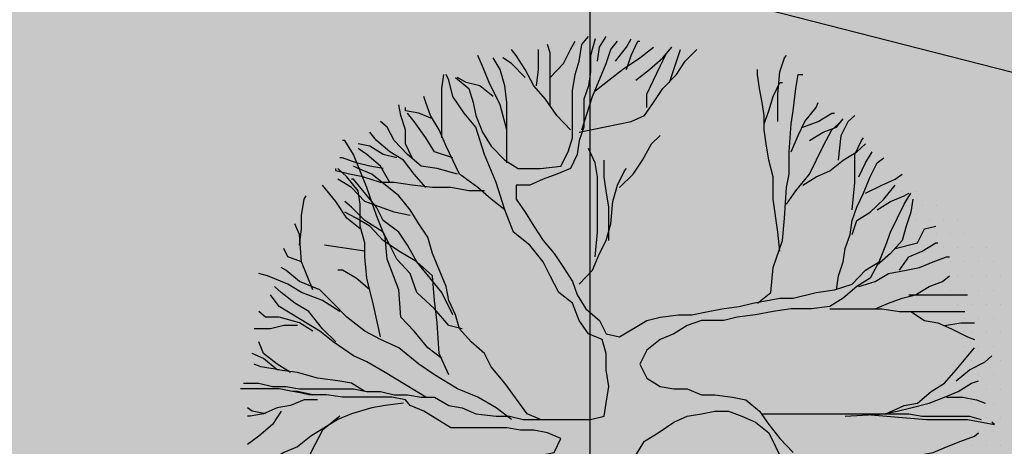
# Model space of a CAD drawing. Units: millimetres. Extents: x 6560 to 249073, y 11971 to 221971.
# Drawn here: x 91741 to 94223, y 98779 to 99853 of the extents above; entities that cross this region are included whole.
import ezdxf

# ---------------------------------------------------------------- set-up
doc = ezdxf.new("R2010")
doc.units = ezdxf.units.MM
doc.header["$LTSCALE"] = 0.5
doc.linetypes.add('IMPORT-deni', pattern=[0])
doc.layers.get('Defpoints').update_dxf_attribs({"color": 140})
doc.layers.add('0.09', color=7, linetype='Continuous', lineweight=9)
doc.layers.add('A-DETL-GENF', color=253, linetype='Continuous', lineweight=18)
doc.styles.get("Standard").update_dxf_attribs({"font": 'romans.shx', "width": 0.75})
doc.dimstyles.new('1-200', dxfattribs={"dimscale": 160, "dimtxt": 2.5, "dimasz": 1, "dimexe": 1.25, "dimexo": 0.625, "dimtad": 1, "dimtxsty": 'Standard', "dimblk": 'DOT', "dimcen": 2.5, "dimadec": 0, "dimazin": 0, "dimtfac": 1, "dimtmove": 0, "dimatfit": 3, "dimfxl": 1, "dimarcsym": 0})

# ---------------------------------------------------------------- blocks, each defined once
blk = doc.blocks.new('4')
at = {"color": 62}
for p, q in [((6171.2542, 1332.7523), (6171.2542, 1332.7523)), ((6171.3167, 1332.7523), (6171.3167, 1332.7523))]:
    blk.add_line(p, q, dxfattribs=at)
at = {"color": 8}
for p, q in [((6171.2855, 1332.6898), (6171.2855, 1332.6898)), ((6171.348, 1332.6898), (6171.348, 1332.6898)), ((6171.4105, 1332.6898), (6171.4105, 1332.6898)), ((6171.3167, 1332.6273), (6171.3167, 1332.6273)), ((6171.3792, 1332.6273), (6171.3792, 1332.6273)), ((6171.4417, 1332.6273), (6171.4417, 1332.6273)), ((6171.5042, 1332.6273), (6171.5042, 1332.6273)), ((6171.4105, 1332.5648), (6171.4105, 1332.5648)), ((6171.473, 1332.5648), (6171.473, 1332.5648)), ((6171.5355, 1332.5648), (6171.5355, 1332.5648)), ((6171.4417, 1332.5023), (6171.4417, 1332.5023)), ((6171.5042, 1332.5023), (6171.5042, 1332.5023)), ((6171.5667, 1332.5023), (6171.5667, 1332.5023)), ((6171.6292, 1332.5023), (6171.6292, 1332.5023)), ((6171.473, 1332.4398), (6171.473, 1332.4398)), ((6171.5355, 1332.4398), (6171.5355, 1332.4398)), ((6171.598, 1332.4398), (6171.598, 1332.4398)), ((6171.6605, 1332.4398), (6171.6605, 1332.4398)), ((6171.5042, 1332.3773), (6171.5042, 1332.3773)), ((6171.5667, 1332.3773), (6171.5667, 1332.3773)), ((6171.6292, 1332.3773), (6171.6292, 1332.3773)), ((6171.6917, 1332.3773), (6171.6917, 1332.3773)), ((6171.473, 1332.3148), (6171.473, 1332.3148)), ((6171.5355, 1332.3148), (6171.5355, 1332.3148)), ((6171.598, 1332.3148), (6171.598, 1332.3148)), ((6171.6605, 1332.3148), (6171.6605, 1332.3148)), ((6171.5042, 1332.2523), (6171.5042, 1332.2523)), ((6171.5667, 1332.2523), (6171.5667, 1332.2523)), ((6171.6292, 1332.2523), (6171.6292, 1332.2523)), ((6171.6917, 1332.2523), (6171.6917, 1332.2523)), ((6171.5355, 1332.1898), (6171.5355, 1332.1898)), ((6171.598, 1332.1898), (6171.598, 1332.1898)), ((6171.6605, 1332.1898), (6171.6605, 1332.1898)), ((6171.5667, 1332.1273), (6171.5667, 1332.1273)), ((6171.6292, 1332.1273), (6171.6292, 1332.1273)), ((6171.6917, 1332.1273), (6171.6917, 1332.1273)), ((6171.5355, 1332.0648), (6171.5355, 1332.0648)), ((6171.598, 1332.0648), (6171.598, 1332.0648)), ((6171.6605, 1332.0648), (6171.6605, 1332.0648)), ((6171.5667, 1332.0023), (6171.5667, 1332.0023)), ((6171.6292, 1332.0023), (6171.6292, 1332.0023)), ((6171.6917, 1332.0023), (6171.6917, 1332.0023)), ((6171.598, 1331.9398), (6171.598, 1331.9398)), ((6171.6605, 1331.9398), (6171.6605, 1331.9398)), ((6171.5667, 1331.8773), (6171.5667, 1331.8773)), ((6171.6292, 1331.8773), (6171.6292, 1331.8773)), ((6171.6917, 1331.8773), (6171.6917, 1331.8773)), ((6171.598, 1331.8148), (6171.598, 1331.8148)), ((6171.6605, 1331.8148), (6171.6605, 1331.8148)), ((6171.5667, 1331.7523), (6171.5667, 1331.7523)), ((6171.6292, 1331.7523), (6171.6292, 1331.7523)), ((6171.6917, 1331.7523), (6171.6917, 1331.7523)), ((6171.598, 1331.6898), (6171.598, 1331.6898)), ((6171.6605, 1331.6898), (6171.6605, 1331.6898)), ((6171.5667, 1331.6273), (6171.5667, 1331.6273)), ((6171.6292, 1331.6273), (6171.6292, 1331.6273)), ((6171.6917, 1331.6273), (6171.6917, 1331.6273))]:
    blk.add_line(p, q, dxfattribs=at)
at = {"color": 62}
for points in [[(6169.2838, 1333.2529), (6169.3435, 1333.2055), (6169.3614, 1333.1435), (6169.3734, 1333.0851), (6169.4032, 1333.0122), (6169.4421, 1332.9502), (6169.5018, 1332.8882), (6169.5615, 1332.8517), (6169.6601, 1332.8517), (6169.7497, 1332.8627), (6169.7825, 1332.9247), (6169.8004, 1332.9867), (6169.8004, 1333.1945), (6169.8124, 1333.2675), (6169.8303, 1333.3258), (6169.8423, 1333.3988), (6169.8721, 1333.4352)], [(6169.911, 1333.3258), (6169.9199, 1333.3878), (6169.9498, 1333.4352)], [(6169.902, 1333.4243), (6169.8811, 1333.3514), (6169.8811, 1333.2784), (6169.8721, 1333.2164), (6169.8512, 1333.1581), (6169.8512, 1333.0341), (6169.8303, 1332.9757), (6169.8214, 1332.9137), (6169.7915, 1332.8517), (6169.7318, 1332.8262), (6169.672, 1332.8043)], [(6169.7019, 1333.1325), (6169.7019, 1333.3623), (6169.6899, 1333.3988)], [(6169.7019, 1333.2529), (6169.7616, 1333.3149), (6169.7915, 1333.3769), (6169.8124, 1333.4134)], [(6169.8423, 1333.0231), (6169.89, 1333.169), (6169.9498, 1333.3149), (6169.9707, 1333.3769), (6170.0005, 1333.4134)], [(6169.902, 1333.1945), (6170.0215, 1333.2894), (6170.0991, 1333.3404), (6170.1588, 1333.3878)], [(6169.9916, 1333.3258), (6170.0394, 1333.3878), (6170.0603, 1333.4243)], [(6170.0394, 1333.2894), (6170.0603, 1333.3514), (6170.0901, 1333.4134), (6170.0991, 1333.4134)], [(6170.0812, 1333.242), (6170.1409, 1333.2894), (6170.2006, 1333.3404), (6170.2395, 1333.3878)], [(6170.129, 1333.1216), (6170.129, 1333.18), (6170.1887, 1333.304), (6170.2186, 1333.3623), (6170.2395, 1333.3878)], [(6169.7915, 1333.0231), (6169.7318, 1333.0851), (6169.681, 1333.1581), (6169.6302, 1333.2164), (6169.5914, 1333.2894), (6169.5526, 1333.3514), (6169.5317, 1333.3769)], [(6169.6422, 1333.2164), (6169.6511, 1333.2894), (6169.6511, 1333.3769)], [(6169.8303, 1333.0122), (6170.0603, 1333.0596), (6170.12, 1333.0851), (6170.1588, 1333.1435), (6170.2006, 1333.2055), (6170.2604, 1333.2675), (6170.2992, 1333.3258), (6170.35, 1333.3769)], [(6170.2305, 1333.231), (6170.2484, 1333.2894), (6170.2693, 1333.3514), (6170.2783, 1333.3769)], [(6170.7084, 1333.0596), (6170.7084, 1333.18), (6170.7173, 1333.2784), (6170.7382, 1333.3404), (6170.7472, 1333.3514)], [(6169.5108, 1332.8773), (6169.5108, 1333.1435), (6169.5018, 1333.2164), (6169.4809, 1333.2894), (6169.451, 1333.3404)], [(6169.5914, 1333.2529), (6169.5317, 1333.3149), (6169.4928, 1333.3404)], [(6168.346, 1331.9035), (6168.4147, 1331.9035), (6168.4744, 1331.8889), (6168.5341, 1331.8889), (6168.5939, 1331.878), (6168.8328, 1331.878), (6168.8925, 1331.867), (6168.9523, 1331.867), (6169.012, 1331.8524), (6169.0717, 1331.8524), (6169.1315, 1331.8415), (6169.1912, 1331.8415), (6169.2539, 1331.805), (6169.3136, 1331.7941), (6169.3734, 1331.7686), (6169.463, 1331.7576), (6169.5227, 1331.7576), (6169.5824, 1331.743), (6169.8811, 1331.743), (6169.9408, 1331.7576), (6169.9498, 1331.816), (6169.9617, 1331.8889), (6169.9498, 1331.9619), (6169.9498, 1332.0348), (6169.9319, 1332.0968), (6169.8721, 1332.1223), (6169.8303, 1332.1807), (6169.8004, 1332.2573), (6169.7407, 1332.3047), (6169.7019, 1332.3776), (6169.672, 1332.4396), (6169.6123, 1332.5126), (6169.5406, 1332.5709), (6169.5018, 1332.6694), (6169.463, 1332.7897), (6169.4122, 1332.9137), (6169.3734, 1333.0341), (6169.3226, 1333.0961), (6169.2718, 1333.169), (6169.2539, 1333.242), (6169.242, 1333.2675)], [(6169.224, 1332.9867), (6169.224, 1333.2055), (6169.233, 1333.2675)], [(6170.7173, 1332.487), (6170.7084, 1332.5709), (6170.6875, 1332.7168), (6170.6875, 1332.8153), (6170.6695, 1332.8882), (6170.6576, 1332.9611), (6170.6486, 1333.0231), (6170.6486, 1333.0851), (6170.6397, 1333.1435), (6170.6277, 1333.2055), (6170.6188, 1333.2675), (6170.6188, 1333.2894)], [(6170.6188, 1332.2573), (6170.6785, 1332.3047), (6170.6875, 1332.4141), (6170.7293, 1332.5344), (6170.7382, 1332.6329), (6170.7472, 1332.7678), (6170.7591, 1332.8262), (6170.7591, 1332.9247), (6170.7681, 1333.0487), (6170.7771, 1333.107), (6170.789, 1333.2055), (6170.798, 1333.2675), (6170.8189, 1333.2675)], [(6170.6486, 1333.0487), (6170.6695, 1333.107), (6170.6875, 1333.169), (6170.7173, 1333.231), (6170.7293, 1333.231)], [(6169.0926, 1332.8991), (6169.0628, 1332.9611), (6169.0628, 1333.0231), (6169.0419, 1333.0851), (6169.0329, 1333.1325)], [(6169.5018, 1332.6694), (6169.4421, 1332.7168), (6169.3823, 1332.7678), (6169.3017, 1332.8262), (6169.242, 1332.9502), (6169.2121, 1333.0231), (6169.1733, 1333.0851), (6169.1524, 1333.1435), (6169.1434, 1333.169)], [(6170.7681, 1332.9247), (6170.798, 1332.9976), (6170.8278, 1333.0596), (6170.8786, 1333.1216), (6170.8876, 1333.1435)], [(6169.1822, 1333.0705), (6169.1225, 1333.0961), (6169.0628, 1333.107), (6169.0628, 1333.1216)], [(6169.2718, 1332.8991), (6169.1912, 1332.9247), (6169.1524, 1332.9867), (6169.1016, 1333.0596), (6169.0717, 1333.0961)], [(6170.8189, 1333.0341), (6170.8876, 1333.0596), (6170.9473, 1333.0961), (6170.9592, 1333.0961)], [(6170.9772, 1332.8882), (6170.9891, 1332.9976), (6171.019, 1333.0596), (6171.0488, 1333.0851)], [(6169.2927, 1332.8262), (6169.2031, 1332.8517), (6169.1315, 1332.8627), (6169.0717, 1332.9137), (6169.012, 1332.9757), (6168.9821, 1333.0341), (6168.9523, 1333.0596)], [(6170.7472, 1332.6949), (6170.789, 1332.7533), (6170.8487, 1332.8262), (6170.9085, 1332.9502), (6170.9473, 1333.0231), (6170.9891, 1333.0596)], [(6170.8487, 1332.9757), (6170.9085, 1333.0122), (6170.9682, 1333.0341), (6170.9981, 1333.0705)], [(6169.1524, 1332.7678), (6169.1016, 1332.8262), (6169.0538, 1332.8882), (6168.9941, 1332.9247), (6168.9343, 1332.9757), (6168.9045, 1333.0122)], [(6169.224, 1332.0129), (6169.1613, 1332.0603), (6169.1016, 1332.1333), (6169.0419, 1332.1953), (6169.0329, 1332.3156), (6168.9821, 1332.4506), (6168.9732, 1332.549), (6168.9343, 1332.6438), (6168.8925, 1332.7678), (6168.8328, 1332.9137), (6168.794, 1332.9757), (6168.785, 1332.9757)], [(6169.0239, 1332.8991), (6168.9642, 1332.9137), (6168.9045, 1332.9502), (6168.8537, 1332.9611)], [(6170.8189, 1332.7788), (6170.8786, 1332.8153), (6170.9383, 1332.8408), (6170.9981, 1332.8882), (6171.0578, 1332.9247), (6171.0966, 1332.9611)], [(6171.0369, 1332.6694), (6171.0488, 1332.7897), (6171.0488, 1332.9137), (6171.0787, 1332.9757), (6171.0877, 1332.9867)], [(6168.9941, 1332.7897), (6168.9523, 1332.8627), (6168.8925, 1332.9137), (6168.8537, 1332.9393)], [(6171.0668, 1332.8153), (6171.0966, 1332.8773), (6171.1265, 1332.9247)], [(6168.9642, 1332.8517), (6168.9045, 1332.8627), (6168.8447, 1332.8773), (6168.785, 1332.8991), (6168.7731, 1332.8991)], [(6170.9682, 1332.3156), (6170.9772, 1332.3776), (6170.9981, 1332.4396), (6171.007, 1332.498), (6171.0279, 1332.56), (6171.0369, 1332.622), (6171.0578, 1332.6803), (6171.0877, 1332.7423), (6171.1175, 1332.8153), (6171.1474, 1332.8773), (6171.1773, 1332.8991)], [(6169.4122, 1332.7533), (6169.3435, 1332.7533), (6169.2629, 1332.7678), (6169.1822, 1332.7678), (6169.0926, 1332.7788), (6169.012, 1332.7897), (6168.9523, 1332.7897), (6168.8746, 1332.8153), (6168.8149, 1332.8262), (6168.7551, 1332.8408), (6168.7551, 1332.8517)], [(6168.9523, 1332.1077), (6168.9224, 1332.2427), (6168.8925, 1332.3667), (6168.8836, 1332.4615), (6168.8836, 1332.5235), (6168.8627, 1332.5964), (6168.8627, 1332.6949), (6168.8537, 1332.7533), (6168.8029, 1332.8153), (6168.7641, 1332.8517)], [(6171.0966, 1332.7423), (6171.1683, 1332.7788), (6171.228, 1332.8043), (6171.2579, 1332.8262)], [(6168.8627, 1332.5855), (6168.8029, 1332.6329), (6168.7551, 1332.7058), (6168.6954, 1332.7788)], [(6169.0837, 1332.6438), (6169.012, 1332.6584), (6168.9523, 1332.6803), (6168.8836, 1332.7058), (6168.8238, 1332.7678), (6168.7641, 1332.8043)], [(6171.0369, 1332.56), (6171.0578, 1332.622), (6171.1175, 1332.6584), (6171.1773, 1332.7168), (6171.228, 1332.7788)], [(6168.5939, 1332.5126), (6168.6028, 1332.5855), (6168.6028, 1332.6438), (6168.6148, 1332.7168), (6168.6237, 1332.7314)], [(6168.6536, 1332.3156), (6168.6028, 1332.4396), (6168.5939, 1332.56), (6168.573, 1332.6074)], [(6168.6028, 1332.4396), (6168.5431, 1332.4615), (6168.5252, 1332.498)], [(6168.7731, 1332.2208), (6168.6954, 1332.2682), (6168.6028, 1332.3047), (6168.5431, 1332.3411), (6168.4535, 1332.3776), (6168.4147, 1332.3886)], [(6169.5317, 1331.743), (6169.463, 1331.7941), (6169.3823, 1331.8415), (6169.2927, 1331.878), (6169.1912, 1331.94), (6169.1225, 1331.9874), (6169.0329, 1332.0603), (6168.9523, 1332.0968), (6168.8836, 1332.1333), (6168.8029, 1332.1953), (6168.7432, 1332.2573), (6168.6835, 1332.3156), (6168.5939, 1332.3521), (6168.5341, 1332.4031), (6168.5132, 1332.4141)], [(6168.7551, 1332.0859), (6168.6954, 1332.1442), (6168.6357, 1332.2208), (6168.573, 1332.2573), (6168.5132, 1332.3047), (6168.4834, 1332.3302)], [(6169.1524, 1331.8415), (6168.9732, 1331.9509), (6168.8925, 1331.9983), (6168.8328, 1332.0239), (6168.7432, 1332.0859), (6168.6835, 1332.1333), (6168.5043, 1332.2427), (6168.4655, 1332.2937)], [(6168.6536, 1332.1333), (6168.5939, 1332.1697), (6168.5043, 1332.1953), (6168.4445, 1332.1953), (6168.4147, 1332.2208)], [(6168.5849, 1332.1588), (6168.5252, 1332.1588), (6168.4655, 1332.1442), (6168.3938, 1332.1442)], [(6168.555, 1331.9509), (6168.4953, 1331.9874), (6168.4356, 1332.0348), (6168.4147, 1332.0859)], [(6168.8836, 1331.867), (6168.8238, 1331.9035), (6168.7641, 1331.9144), (6168.6745, 1331.9254), (6168.5849, 1331.9509), (6168.4953, 1331.9619), (6168.4356, 1332.0129), (6168.3848, 1332.0348)], [(6168.5043, 1331.9619), (6168.4236, 1331.9764), (6168.3938, 1331.9874)], [(6168.564, 1331.867), (6168.5043, 1331.878), (6168.334, 1331.878)], [(6168.6745, 1331.8306), (6168.6148, 1331.8306), (6168.555, 1331.805), (6168.4953, 1331.7941), (6168.4356, 1331.7686), (6168.3759, 1331.7576), (6168.3639, 1331.7576)], [(6169.0538, 1331.816), (6168.9732, 1331.805), (6168.9134, 1331.7941), (6168.8238, 1331.7686), (6168.7641, 1331.743), (6168.6446, 1331.6701), (6168.5849, 1331.6227), (6168.5252, 1331.5972), (6168.4655, 1331.5607), (6168.4057, 1331.5023), (6168.3549, 1331.4513)], [(6168.4445, 1331.7686), (6168.3848, 1331.7795), (6168.3639, 1331.7941)], [(6168.5132, 1331.7795), (6168.4744, 1331.7212), (6168.4147, 1331.6701), (6168.3639, 1331.6336)], [(6168.7731, 1331.7576), (6168.6954, 1331.6956), (6168.6446, 1331.5972), (6168.6148, 1331.5023), (6168.5849, 1331.4257), (6168.573, 1331.3674), (6168.5252, 1331.3054), (6168.4834, 1331.258)]]:
    blk.add_lwpolyline(points, dxfattribs=at)
at = {"color": 64}
for points in [[(6169.5108, 1333.0231), (6169.4809, 1333.1325), (6169.4331, 1333.231), (6169.4032, 1333.304), (6169.3823, 1333.3514)], [(6169.451, 1333.169), (6169.3913, 1333.2164), (6169.3316, 1333.231), (6169.2927, 1333.2529)], [(6170.0095, 1332.7678), (6170.0692, 1332.8262), (6170.1111, 1332.8882), (6170.1499, 1332.9611), (6170.1887, 1332.9976)], [(6169.902, 1332.4615), (6169.911, 1332.5709), (6169.911, 1332.8153), (6169.902, 1332.8773), (6169.8721, 1332.9393)], [(6169.9617, 1332.5344), (6169.9617, 1332.6803), (6169.9498, 1332.7533), (6169.9408, 1332.8153), (6169.9408, 1332.8882)], [(6169.6601, 1331.743), (6169.6003, 1331.7686), (6169.5018, 1331.9035), (6169.4421, 1331.9764), (6169.4122, 1332.0348), (6169.3525, 1332.0859), (6169.3017, 1332.1442), (6169.2838, 1332.2062), (6169.2539, 1332.2682), (6169.242, 1332.3302), (6169.1822, 1332.4761), (6169.1613, 1332.549), (6169.1225, 1332.6074), (6169.0837, 1332.6694), (6169.0329, 1332.7314), (6168.9134, 1332.8262), (6168.8537, 1332.8517), (6168.8328, 1332.8627)], [(6169.8303, 1332.3411), (6169.89, 1332.4031), (6169.9199, 1332.4761), (6169.9498, 1332.5344), (6169.9707, 1332.6074), (6169.9796, 1332.7058), (6170.0005, 1332.7788), (6170.0304, 1332.8408), (6170.0394, 1332.8517)], [(6169.2718, 1332.2062), (6169.224, 1332.3047), (6169.1135, 1332.4396), (6169.0717, 1332.5126), (6169.0329, 1332.5709), (6168.9642, 1332.622), (6168.9343, 1332.6803), (6168.8328, 1332.8043), (6168.8238, 1332.8043)], [(6169.6123, 1332.7788), (6169.5526, 1332.7788), (6169.5526, 1332.7168), (6169.5914, 1332.6584), (6169.6302, 1332.5964), (6169.672, 1332.5344), (6169.7198, 1332.4761), (6169.7616, 1332.4141)], [(6169.672, 1332.8043), (6169.6123, 1332.7788)], [(6169.7616, 1332.4141), (6169.8004, 1332.3521), (6169.8214, 1332.2937), (6169.8602, 1332.2317), (6169.9199, 1332.1807), (6169.9498, 1332.1223), (6170.0095, 1332.1077), (6170.129, 1332.1807), (6170.1887, 1332.1953), (6170.2693, 1332.2062), (6170.3291, 1332.2062), (6170.4007, 1332.2208), (6170.4605, 1332.2317), (6170.5381, 1332.2427), (6170.5979, 1332.2573), (6170.7173, 1332.2791), (6170.7771, 1332.2791), (6170.8786, 1332.3047), (6170.9592, 1332.3156), (6171.0369, 1332.3411), (6171.0966, 1332.4031), (6171.1564, 1332.4396), (6171.1862, 1332.5126), (6171.2071, 1332.5709), (6171.2669, 1332.6949), (6171.2967, 1332.7423)], [(6171.1474, 1332.6694), (6171.2071, 1332.7058), (6171.2669, 1332.7314), (6171.2878, 1332.7423)], [(6169.3136, 1332.1442), (6169.2539, 1332.1588), (6169.1912, 1332.2317), (6169.1135, 1332.3047), (6169.0837, 1332.3886), (6169.0239, 1332.4506), (6168.9941, 1332.5126), (6168.9642, 1332.5709), (6168.8836, 1332.622), (6168.8238, 1332.6803), (6168.794, 1332.7058)], [(6171.3057, 1332.7168), (6171.2967, 1332.6584), (6171.2758, 1332.5964), (6171.2579, 1332.5344), (6171.2071, 1332.4761), (6171.1474, 1332.425), (6171.1175, 1332.3667), (6171.0578, 1332.3302), (6170.9981, 1332.2791), (6170.9383, 1332.2427), (6170.8577, 1332.2317), (6170.7681, 1332.2317), (6170.6875, 1332.2208), (6170.6098, 1332.2062), (6170.5292, 1332.1953), (6170.4694, 1332.1807), (6170.3709, 1332.1807), (6170.3082, 1332.1588), (6170.2484, 1332.1223), (6170.1887, 1332.0968), (6170.129, 1332.0494), (6170.0991, 1331.9874), (6170.129, 1331.9254), (6170.1887, 1331.8889), (6170.2484, 1331.878), (6170.3082, 1331.878), (6170.3709, 1331.8524), (6170.4306, 1331.8524), (6170.5083, 1331.8415), (6170.568, 1331.8306), (6170.6277, 1331.7795), (6170.6695, 1331.7212), (6170.7173, 1331.6592), (6170.7771, 1331.5972)], [(6169.2539, 1331.94), (6169.2121, 1332.0348), (6169.2031, 1332.1697), (6169.1912, 1332.2682), (6169.1822, 1332.3776), (6169.1135, 1332.4396), (6169.0329, 1332.487), (6168.9642, 1332.5344), (6168.9045, 1332.5964), (6168.8447, 1332.6329), (6168.794, 1332.6584)], [(6171.228, 1332.498), (6171.3266, 1332.5235), (6171.3565, 1332.5855), (6171.4072, 1332.5964)], [(6171.2459, 1332.4031), (6171.2878, 1332.4615), (6171.3475, 1332.487), (6171.4072, 1332.5235), (6171.4162, 1332.5235)], [(6168.8836, 1332.487), (6168.7044, 1332.5126)], [(6171.0668, 1332.3302), (6171.1384, 1332.3521), (6171.1982, 1332.3886), (6171.2758, 1332.4031), (6171.3355, 1332.4141), (6171.3953, 1332.4396), (6171.455, 1332.4615), (6171.467, 1332.4615)], [(6168.9045, 1332.3156), (6168.8447, 1332.3667), (6168.785, 1332.4031), (6168.7641, 1332.4031)], [(6171.1384, 1332.2317), (6171.1982, 1332.2573), (6171.2579, 1332.2791), (6171.3176, 1332.2937), (6171.3774, 1332.3302), (6171.4371, 1332.3521), (6171.467, 1332.3776)], [(6171.2878, 1332.2937), (6171.5476, 1332.2937)], [(6170.9383, 1332.2317), (6171.1683, 1332.2317), (6171.2459, 1332.2208), (6171.5356, 1332.2208)], [(6171.2967, 1332.2208), (6171.3565, 1332.1807), (6171.4162, 1332.1697), (6171.4759, 1332.1442), (6171.5476, 1332.1077), (6171.5775, 1332.0968)], [(6171.446, 1332.1588), (6171.5177, 1332.1697), (6171.5775, 1332.1697)], [(6171.007, 1331.7576), (6171.1862, 1331.7686), (6171.2669, 1331.805), (6171.3266, 1331.816), (6171.3863, 1331.867), (6171.446, 1331.9035), (6171.4968, 1331.9619), (6171.5775, 1332.0603)], [(6171.4968, 1331.9144), (6171.5566, 1331.9619), (6171.6252, 1331.9983), (6171.6551, 1332.0239)], [(6171.1773, 1331.7686), (6171.237, 1331.7795), (6171.2967, 1331.7941), (6171.3774, 1331.816), (6171.446, 1331.8415), (6171.5058, 1331.867), (6171.5655, 1331.9035), (6171.5954, 1331.9144)], [(6169.0628, 1331.8306), (6169.003, 1331.8415), (6168.785, 1331.8415), (6168.7133, 1331.8524), (6168.6357, 1331.8524), (6168.573, 1331.867), (6168.6536, 1331.8524), (6168.5849, 1331.867), (6168.564, 1331.867)], [(6169.4331, 1331.3893), (6169.4809, 1331.4513), (6169.5406, 1331.5023), (6169.6003, 1331.5497), (6169.6601, 1331.5862), (6169.7198, 1331.5972), (6169.7497, 1331.6592), (6169.6899, 1331.6847), (6169.6302, 1331.6956), (6169.5705, 1331.6956), (6169.5108, 1331.7066), (6169.2629, 1331.7066), (6169.1434, 1331.7795), (6169.0837, 1331.805), (6169.0628, 1331.8306)], [(6171.455, 1331.8415), (6171.5267, 1331.8415), (6171.5864, 1331.8306), (6171.6252, 1331.816)], [(6170.0812, 1331.5862), (6170.12, 1331.6482), (6170.1797, 1331.6847), (6170.2484, 1331.7321), (6170.3082, 1331.7576), (6170.3709, 1331.7686), (6170.4306, 1331.7795), (6170.4903, 1331.7795), (6170.5501, 1331.7576), (6170.6098, 1331.7321), (6170.6695, 1331.6847), (6170.7293, 1331.5607)], [(6170.6397, 1331.7686), (6171.2878, 1331.7686), (6171.3475, 1331.7576), (6171.5566, 1331.7576), (6171.6073, 1331.743)], [(6170.9981, 1331.7686), (6171.0668, 1331.7686), (6171.3654, 1331.743), (6171.5476, 1331.743), (6171.6671, 1331.7212), (6171.6551, 1331.7321)], [(6171.0787, 1331.5388), (6171.1474, 1331.5497), (6171.2071, 1331.5607), (6171.2758, 1331.5753), (6171.3953, 1331.5972), (6171.455, 1331.6227), (6171.5177, 1331.6482), (6171.5775, 1331.6701), (6171.5954, 1331.6847)]]:
    blk.add_lwpolyline(points, dxfattribs=at)
blk = doc.blocks.new('_Dot')
at = {"color": 0, "linetype": 'ByBlock', "lineweight": -2}
blk.add_line((-0.5, 0), (-1, 0), dxfattribs=at)
at = {"color": 0, "linetype": 'ByBlock', "lineweight": -2, "const_width": 0.5}
blk.add_lwpolyline([(-0.25, 0, 1), (0.25, 0, 1)], format="xyb", close=True, dxfattribs=at)
blk = doc.blocks.new('*D565')
at = {"layer": '0.09', "color": 0, "linetype": 'IMPORT-deni', "lineweight": -2, "transparency": 16777216}
for p, q in [((93078.3, 101728.3), (92978.3, 101728.3)), ((93178.3, 78881.5), (93178.3, 101568.3)), ((91225.4, 78721.5), (93378.3, 78721.5))]:
    blk.add_line(p, q, dxfattribs=at)
at = {"layer": 'Defpoints', "color": 0, "linetype": 'IMPORT-deni', "transparency": 16777216}
for p in [(93178.3, 101728.3), (93178.3, 101728.3), (91125.4, 78721.5)]:
    blk.add_point(p, dxfattribs=at)
at = {"layer": '0.09', "color": 0, "linetype": 'IMPORT-deni', "lineweight": -2, "transparency": 16777216, "xscale": 160, "yscale": 160, "zscale": 160}
for p, rotation in [((93178.3, 101728.3), 90), ((93178.3, 78721.5), 270)]:
    blk.add_blockref('_Dot', p, dxfattribs=dict(at, rotation=rotation))
at = {"layer": '0.09', "color": 0, "linetype": 'IMPORT-deni', "lineweight": 5, "transparency": 16777216, "insert": (92840.2, 90224.9), "char_height": 400, "attachment_point": 5, "rotation": 90}
blk.add_mtext('23006,73', dxfattribs=at)
blk = doc.blocks.new('*D443')
at = {"layer": '0.09', "color": 0, "linetype": 'IMPORT-deni', "lineweight": -2, "transparency": 16777216}
for p, q in [((92713.1, 100201.8), (92642.2, 99924)), ((92846.7, 100078.2), (113478, 94809.4)), ((113654.5, 94853.9), (113583.5, 94576.1))]:
    blk.add_line(p, q, dxfattribs=at)
at = {"layer": 'Defpoints', "color": 0, "linetype": 'IMPORT-deni', "transparency": 16777216}
for p in [(92737.9, 100298.7), (113679.2, 94950.8), (113633, 94769.9)]:
    blk.add_point(p, dxfattribs=at)
at = {"layer": '0.09', "color": 0, "linetype": 'IMPORT-deni', "lineweight": -2, "transparency": 16777216, "xscale": 160, "yscale": 160, "zscale": 160}
for p, rotation in [((92691.7, 100117.8), 165.6742412099337), ((113633, 94769.9), 345.6742412099337)]:
    blk.add_blockref('_Dot', p, dxfattribs=dict(at, rotation=rotation))
at = {"layer": '0.09', "color": 0, "linetype": 'IMPORT-deni', "lineweight": 5, "transparency": 16777216, "insert": (103222.4, 97679.1), "char_height": 240, "attachment_point": 5, "rotation": 345.6742}
blk.add_mtext('21613,42', dxfattribs=at)

msp = doc.modelspace()

# ---------------------------------------------------------------- hatches: boundary and pattern name
at = {"layer": 'A-DETL-GENF'}
h = msp.add_hatch(dxfattribs=at)
h.set_pattern_fill('GRASS', color=60, scale=10, style=0)
h.set_pattern_definition([(90, (93626.53, -1167848.91), (-179.605122, 179.605122), [47.625, -311.585245]), (45, (93626.53, -1167848.9), (-179.60512, 179.60512), [47.625, -206.375]), (135, (93626.53, -1167848.9), (-179.60512, -179.60512), [47.625, -206.375])])
h.paths.add_polyline_path([(101475.425, 89926.393), (101475.425, 91706.676), (113679.217, 94950.796), (87178.298, 101718.485), (81678.298, 101718.485), (81678.298, 94129.603), (83525.425, 94129.537), (83525.425, 89929.536)])
h.paths.add_polyline_path([(98678.298, 130531.194), (123016.084, 130531.194), (122899.035, 128812.984), (122898.354, 128808.199), (122894.724, 128755.063), (122061.608, 122924.152), (121989.064, 122414.017), (119386.4, 104186.36), (115841.898, 89923.877), (103025.425, 89921.536), (103025.425, 90251.895), (116164.331, 93744.595), (116227.65, 95855.262), (93178.298, 101728.269), (98678.298, 101728.269)])

# ---------------------------------------------------------------- block references
at = {"xscale": 570.242835557545, "yscale": 570.242835557545, "zscale": 570.242835557545}
msp.add_blockref('4', (-3425150.815, -660570.34), dxfattribs=at)

# ---------------------------------------------------------------- dimensions: what is measured, and where the dimension line sits
at = {"layer": '0.09', "color": 5, "linetype": 'IMPORT-deni', "lineweight": 5}
dim = msp.add_linear_dim(base=(93178.298, 101728.269), p1=(91125.425, 78721.536), p2=(93178.298, 101728.269), angle=90, dimstyle='1-200', dxfattribs=at)
dim.commit()
dim.dimension.update_dxf_attribs({"geometry": '*D565', "text_midpoint": (92840.202, 90224.903)})
at = {"layer": '0.09', "color": 7, "linetype": 'IMPORT-deni', "lineweight": 5}
dim = msp.add_aligned_dim(p1=(92737.872, 100298.705), p2=(113679.217, 94950.796), distance=-186.745, dimstyle='1-200', override={"dimtxt": 1.5}, dxfattribs=at)
dim.commit()
dim.dimension.update_dxf_attribs({"geometry": '*D443', "text_midpoint": (103222.429, 97679.118)})

doc.saveas('drawing.dxf')
